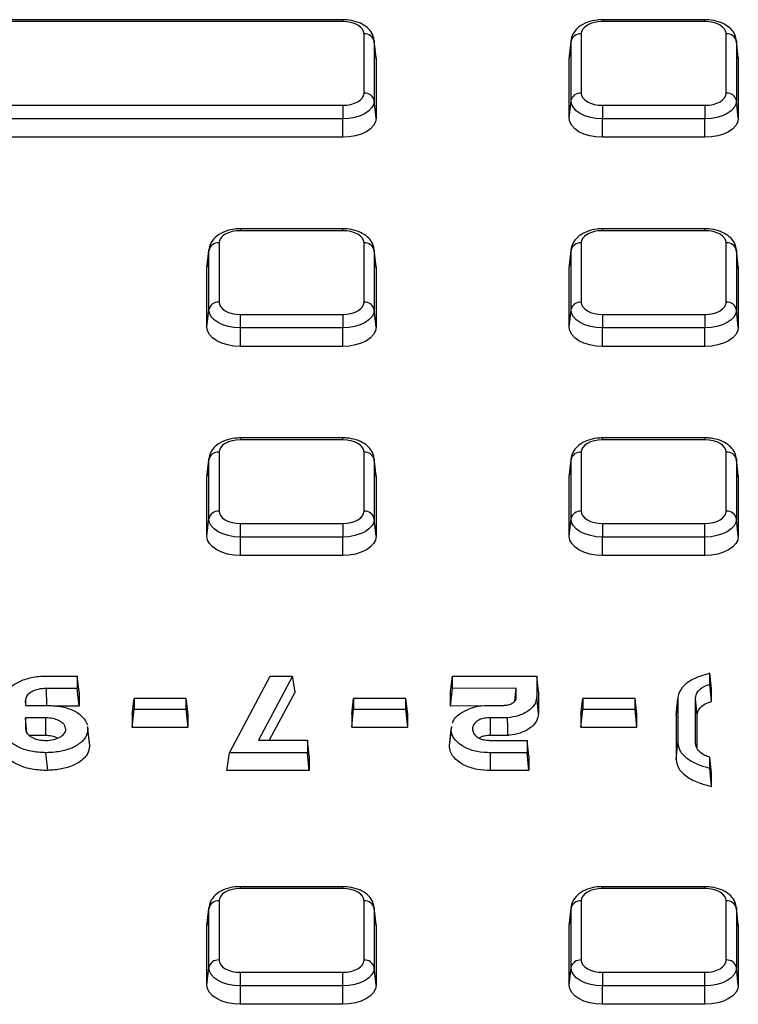
# Model space of a CAD drawing. Units: millimetres. Extents: x 8 to 439, y 1 to 291.
# Drawn here: x 258 to 272, y 205 to 224 of the extents above; entities that cross this region are included whole.
import ezdxf

# ---------------------------------------------------------------- set-up
doc = ezdxf.new("R2010")
doc.units = ezdxf.units.MM

msp = doc.modelspace()

# ---------------------------------------------------------------- linework, layer by layer
at = {"color": 7, "linetype": 'Continuous', "lineweight": 25}
for p, q in [((264.255, 224.119), (249.848, 224.119)), ((264.255, 224.083), (249.848, 224.083)), ((271.339, 224.119), (269.335, 224.119)), ((271.339, 224.083), (269.335, 224.083)), ((264.671, 222.685), (264.671, 223.842)), ((268.918, 223.842), (268.918, 222.685)), ((271.755, 222.685), (271.755, 223.842)), ((264.906, 223.376), (264.869, 223.715)), ((264.869, 223.715), (264.871, 223.693)), ((264.871, 223.693), (264.871, 222.536)), ((264.907, 223.352), (264.871, 223.693)), ((268.682, 223.352), (268.719, 223.693)), ((268.72, 223.715), (268.683, 223.376)), ((268.719, 223.693), (268.72, 223.715)), ((268.719, 222.536), (268.719, 223.693)), ((271.99, 223.376), (271.953, 223.715)), ((271.953, 223.715), (271.955, 223.693)), ((271.955, 223.693), (271.955, 222.536)), ((271.991, 223.352), (271.955, 223.693)), ((264.906, 223.376), (264.907, 223.352)), ((264.907, 223.352), (264.907, 222.195)), ((268.682, 223.352), (268.683, 223.376)), ((268.682, 222.195), (268.682, 223.352)), ((271.99, 223.376), (271.991, 223.352)), ((271.991, 223.352), (271.991, 222.195)), ((249.385, 222.445), (264.255, 222.445)), ((264.255, 222.445), (264.255, 222.181)), ((264.907, 222.195), (264.871, 222.536)), ((268.682, 222.195), (268.719, 222.536)), ((269.335, 222.445), (271.339, 222.445)), ((269.335, 222.445), (269.335, 222.181)), ((271.339, 222.445), (271.339, 222.181)), ((271.991, 222.195), (271.955, 222.536)), ((264.255, 222.181), (249.385, 222.181)), ((264.255, 221.819), (264.255, 222.181)), ((271.339, 222.181), (269.335, 222.181)), ((269.335, 221.819), (269.335, 222.181)), ((271.339, 221.819), (271.339, 222.181)), ((264.255, 221.819), (249.525, 221.819)), ((271.339, 221.819), (269.335, 221.819)), ((264.255, 220.03), (262.251, 220.03)), ((264.255, 219.993), (262.251, 219.993)), ((271.339, 220.03), (269.335, 220.03)), ((271.339, 219.993), (269.335, 219.993)), ((261.834, 219.753), (261.834, 218.596)), ((264.671, 218.596), (264.671, 219.753)), ((268.918, 219.753), (268.918, 218.596)), ((271.755, 218.596), (271.755, 219.753)), ((261.598, 219.263), (261.635, 219.604)), ((261.636, 219.626), (261.599, 219.286)), ((261.635, 219.604), (261.636, 219.626)), ((261.635, 218.447), (261.635, 219.604)), ((264.906, 219.286), (264.869, 219.626)), ((264.869, 219.626), (264.871, 219.604)), ((264.871, 219.604), (264.871, 218.447)), ((264.907, 219.263), (264.871, 219.604)), ((268.682, 219.263), (268.719, 219.604)), ((268.72, 219.626), (268.683, 219.286)), ((268.719, 219.604), (268.72, 219.626)), ((268.719, 218.447), (268.719, 219.604)), ((271.99, 219.286), (271.953, 219.626)), ((271.953, 219.626), (271.955, 219.604)), ((271.955, 219.604), (271.955, 218.447)), ((271.991, 219.263), (271.955, 219.604)), ((261.598, 219.263), (261.599, 219.286)), ((261.598, 218.106), (261.598, 219.263)), ((264.906, 219.286), (264.907, 219.263)), ((264.907, 219.263), (264.907, 218.106)), ((268.682, 219.263), (268.683, 219.286)), ((268.682, 218.106), (268.682, 219.263)), ((271.99, 219.286), (271.991, 219.263)), ((271.991, 219.263), (271.991, 218.106)), ((261.598, 218.106), (261.635, 218.447)), ((264.907, 218.106), (264.871, 218.447)), ((268.682, 218.106), (268.719, 218.447)), ((271.991, 218.106), (271.955, 218.447)), ((262.251, 218.355), (264.255, 218.355)), ((262.251, 218.091), (262.251, 218.355)), ((264.255, 218.355), (264.255, 218.091)), ((269.335, 218.355), (271.339, 218.355)), ((269.335, 218.355), (269.335, 218.091)), ((271.339, 218.355), (271.339, 218.091)), ((264.255, 218.091), (262.251, 218.091)), ((262.251, 217.729), (262.251, 218.091)), ((264.255, 217.729), (264.255, 218.091)), ((271.339, 218.091), (269.335, 218.091)), ((269.335, 217.729), (269.335, 218.091)), ((271.339, 217.729), (271.339, 218.091)), ((264.255, 217.729), (262.251, 217.729)), ((271.339, 217.729), (269.335, 217.729)), ((264.255, 215.94), (262.251, 215.94)), ((264.255, 215.904), (262.251, 215.904)), ((271.339, 215.94), (269.335, 215.94)), ((271.339, 215.904), (269.335, 215.904)), ((261.598, 215.173), (261.635, 215.514)), ((261.636, 215.536), (261.599, 215.197)), ((261.635, 215.514), (261.636, 215.536)), ((261.635, 214.357), (261.635, 215.514)), ((261.834, 215.663), (261.834, 214.506)), ((264.671, 214.506), (264.671, 215.663)), ((264.906, 215.197), (264.869, 215.536)), ((264.869, 215.536), (264.871, 215.514)), ((264.871, 215.514), (264.871, 214.357)), ((264.907, 215.173), (264.871, 215.514)), ((268.682, 215.173), (268.719, 215.514)), ((268.72, 215.536), (268.683, 215.197)), ((268.719, 215.514), (268.72, 215.536)), ((268.719, 214.357), (268.719, 215.514)), ((268.918, 215.663), (268.918, 214.506)), ((271.755, 214.506), (271.755, 215.663)), ((271.99, 215.197), (271.953, 215.536)), ((271.953, 215.536), (271.955, 215.514)), ((271.955, 215.514), (271.955, 214.357)), ((271.991, 215.173), (271.955, 215.514)), ((261.598, 215.173), (261.599, 215.197)), ((261.598, 214.016), (261.598, 215.173)), ((264.906, 215.197), (264.907, 215.173)), ((264.907, 215.173), (264.907, 214.016)), ((268.682, 215.173), (268.683, 215.197)), ((268.682, 214.016), (268.682, 215.173)), ((271.99, 215.197), (271.991, 215.173)), ((271.991, 215.173), (271.991, 214.016)), ((261.598, 214.016), (261.635, 214.357)), ((264.907, 214.016), (264.871, 214.357)), ((268.682, 214.016), (268.719, 214.357)), ((271.991, 214.016), (271.955, 214.357)), ((262.251, 214.266), (264.255, 214.266)), ((262.251, 214.002), (262.251, 214.266)), ((264.255, 214.266), (264.255, 214.002)), ((269.335, 214.266), (271.339, 214.266)), ((269.335, 214.266), (269.335, 214.002)), ((271.339, 214.002), (271.339, 214.266)), ((264.255, 214.002), (262.251, 214.002)), ((262.251, 213.64), (262.251, 214.002)), ((264.255, 213.64), (264.255, 214.002)), ((271.339, 214.002), (269.335, 214.002)), ((269.335, 213.64), (269.335, 214.002)), ((271.339, 213.64), (271.339, 214.002)), ((264.255, 213.64), (262.251, 213.64)), ((271.339, 213.64), (269.335, 213.64)), ((258.462, 211.283), (259.061, 211.283)), ((259.061, 211.283), (259.061, 211.041)), ((259.096, 210.977), (259.061, 211.283)), ((262.036, 209.782), (262.834, 211.283)), ((263.273, 211.283), (262.606, 210.026)), ((262.834, 211.283), (263.273, 211.283)), ((263.321, 210.977), (263.273, 211.283)), ((266.364, 210.977), (266.399, 211.283)), ((266.399, 211.042), (266.399, 211.283)), ((266.399, 211.283), (268.051, 211.283)), ((268.051, 211.283), (268.051, 210.876)), ((268.086, 210.977), (268.051, 211.283)), ((271.434, 211.123), (271.434, 211.337)), ((271.469, 211.041), (271.434, 211.337)), ((271.469, 210.784), (271.434, 211.123)), ((259.061, 211.041), (258.462, 211.041)), ((258.463, 210.709), (258.462, 211.041)), ((259.096, 210.694), (259.061, 211.041)), ((259.096, 210.977), (259.096, 210.694)), ((263.321, 210.977), (262.816, 210.026)), ((266.364, 210.695), (266.399, 211.042)), ((266.364, 210.695), (266.364, 210.977)), ((267.645, 211.046), (266.399, 211.042)), ((267.62, 210.789), (267.645, 211.046)), ((267.643, 210.84), (267.647, 210.882)), ((267.647, 210.882), (267.645, 211.046)), ((268.086, 210.549), (268.051, 210.876)), ((268.086, 210.977), (268.086, 210.549)), ((271.469, 210.784), (271.469, 211.041)), ((258.047, 210.806), (258.047, 210.709)), ((258.057, 210.709), (258.047, 210.806)), ((258.047, 210.709), (258.484, 210.709)), ((259.096, 210.694), (258.632, 210.694)), ((260.137, 210.538), (260.172, 210.844)), ((260.172, 210.844), (260.172, 210.633)), ((261.194, 210.844), (260.172, 210.844)), ((261.194, 210.633), (261.194, 210.844)), ((261.229, 210.538), (261.194, 210.844)), ((264.432, 210.538), (264.467, 210.844)), ((264.467, 210.844), (264.467, 210.633)), ((265.489, 210.844), (264.467, 210.844)), ((265.489, 210.633), (265.489, 210.844)), ((265.524, 210.538), (265.489, 210.844)), ((266.976, 210.697), (266.364, 210.695)), ((267.145, 210.709), (267.395, 210.709)), ((268.914, 210.538), (268.949, 210.844)), ((268.949, 210.844), (268.949, 210.633)), ((269.972, 210.844), (268.949, 210.844)), ((269.972, 210.633), (269.972, 210.844)), ((270.007, 210.538), (269.972, 210.844)), ((270.775, 210.515), (270.81, 210.841)), ((270.81, 210.841), (270.81, 209.979)), ((271.152, 209.979), (271.152, 210.843)), ((271.187, 210.516), (271.152, 210.843)), ((260.137, 210.286), (260.172, 210.633)), ((260.137, 210.538), (260.137, 210.286)), ((260.172, 210.633), (261.194, 210.633)), ((261.229, 210.286), (261.194, 210.633)), ((261.229, 210.286), (261.229, 210.538)), ((264.432, 210.286), (264.467, 210.633)), ((264.432, 210.538), (264.432, 210.286)), ((264.467, 210.633), (265.489, 210.633)), ((265.524, 210.286), (265.489, 210.633)), ((265.524, 210.286), (265.524, 210.538)), ((268.914, 210.286), (268.949, 210.633)), ((268.914, 210.538), (268.914, 210.286)), ((268.949, 210.633), (269.972, 210.633)), ((270.007, 210.286), (269.972, 210.633)), ((270.007, 210.286), (270.007, 210.538)), ((270.775, 210.515), (270.775, 209.652)), ((271.187, 209.873), (271.187, 210.516)), ((258.047, 210.465), (258.047, 210.25)), ((258.446, 210.465), (258.047, 210.465)), ((258.077, 210.168), (258.047, 210.465)), ((258.446, 210.118), (258.446, 210.465)), ((259.263, 210.29), (259.269, 210.247)), ((260.137, 210.286), (261.229, 210.286)), ((264.432, 210.286), (265.524, 210.286)), ((266.375, 210.246), (266.386, 210.29)), ((267.478, 210.467), (267.145, 210.467)), ((268.914, 210.286), (270.007, 210.286)), ((258.446, 210.118), (258.129, 210.118)), ((259.304, 209.921), (259.269, 210.247)), ((266.34, 209.92), (266.375, 210.246)), ((267.481, 210.12), (267.146, 210.12)), ((262.606, 210.026), (263.565, 210.026)), ((263.565, 210.026), (263.565, 209.782)), ((263.6, 209.719), (263.565, 210.026)), ((267.145, 210.025), (267.858, 210.025)), ((267.858, 210.025), (267.858, 209.782)), ((267.893, 209.718), (267.858, 210.025)), ((270.775, 209.652), (270.81, 209.979)), ((258.483, 209.437), (258.448, 209.783)), ((258.448, 209.783), (258.448, 209.782)), ((258.483, 209.435), (258.448, 209.782)), ((261.989, 209.436), (262.036, 209.782)), ((263.565, 209.782), (262.036, 209.782)), ((263.6, 209.436), (263.565, 209.782)), ((263.6, 209.719), (263.6, 209.436)), ((267.145, 209.436), (267.145, 209.782)), ((267.858, 209.782), (267.145, 209.782)), ((267.893, 209.436), (267.858, 209.782)), ((267.893, 209.718), (267.893, 209.436)), ((271.434, 209.481), (271.434, 209.696)), ((271.469, 209.382), (271.434, 209.696)), ((258.483, 209.437), (258.483, 209.435)), ((263.6, 209.436), (261.989, 209.436)), ((267.893, 209.436), (267.145, 209.436)), ((271.469, 209.123), (271.434, 209.481)), ((271.469, 209.123), (271.469, 209.382)), ((264.255, 207.163), (262.251, 207.163)), ((264.255, 207.127), (262.251, 207.127)), ((271.339, 207.163), (269.335, 207.163)), ((271.339, 207.127), (269.335, 207.127)), ((261.834, 206.886), (261.834, 205.729)), ((264.671, 205.729), (264.671, 206.886)), ((268.918, 206.886), (268.918, 205.729)), ((271.755, 205.729), (271.755, 206.886)), ((261.598, 206.396), (261.635, 206.737)), ((261.636, 206.759), (261.599, 206.419)), ((261.635, 206.737), (261.636, 206.759)), ((261.635, 205.58), (261.635, 206.737)), ((264.906, 206.419), (264.869, 206.759)), ((264.869, 206.759), (264.871, 206.737)), ((264.871, 206.737), (264.871, 205.58)), ((264.907, 206.396), (264.871, 206.737)), ((268.682, 206.396), (268.719, 206.737)), ((268.72, 206.759), (268.683, 206.419)), ((268.719, 206.737), (268.72, 206.759)), ((268.719, 205.58), (268.719, 206.737)), ((271.99, 206.419), (271.953, 206.759)), ((271.953, 206.759), (271.955, 206.737)), ((271.955, 206.737), (271.955, 205.58)), ((271.991, 206.396), (271.955, 206.737)), ((261.598, 206.396), (261.599, 206.419)), ((261.598, 205.239), (261.598, 206.396)), ((264.906, 206.419), (264.907, 206.396)), ((264.907, 206.396), (264.907, 205.239)), ((268.682, 206.396), (268.683, 206.419)), ((268.682, 205.239), (268.682, 206.396)), ((271.99, 206.419), (271.991, 206.396)), ((271.991, 206.396), (271.991, 205.239)), ((261.598, 205.239), (261.635, 205.58)), ((262.251, 205.225), (262.251, 205.489)), ((262.251, 205.489), (264.255, 205.489)), ((264.255, 205.225), (264.255, 205.489)), ((264.907, 205.239), (264.871, 205.58)), ((268.682, 205.239), (268.719, 205.58)), ((269.335, 205.489), (271.339, 205.489)), ((269.335, 205.489), (269.335, 205.225)), ((271.339, 205.225), (271.339, 205.489)), ((271.991, 205.239), (271.955, 205.58)), ((264.255, 205.225), (262.251, 205.225)), ((262.251, 204.863), (262.251, 205.225)), ((264.255, 204.863), (264.255, 205.225)), ((271.339, 205.225), (269.335, 205.225)), ((269.335, 204.863), (269.335, 205.225)), ((271.339, 204.863), (271.339, 205.225)), ((264.255, 204.863), (262.251, 204.863)), ((271.339, 204.863), (269.335, 204.863))]:
    msp.add_line(p, q, dxfattribs=at)
at = {"color": 8, "linetype": 'Continuous', "lineweight": 25}
for p, q in [((264.255, 224.119), (264.255, 224.083)), ((269.335, 224.119), (269.335, 224.083)), ((271.339, 224.119), (271.339, 224.083)), ((262.251, 220.03), (262.251, 219.993)), ((264.255, 219.993), (264.255, 220.03)), ((269.335, 220.03), (269.335, 219.993)), ((271.339, 220.03), (271.339, 219.993)), ((262.251, 215.94), (262.251, 215.904)), ((264.255, 215.904), (264.255, 215.94)), ((269.335, 215.904), (269.335, 215.94)), ((271.339, 215.94), (271.339, 215.904)), ((262.251, 207.127), (262.251, 207.163)), ((264.255, 207.127), (264.255, 207.163)), ((269.335, 207.127), (269.335, 207.163)), ((271.339, 207.163), (271.339, 207.127))]:
    msp.add_line(p, q, dxfattribs=at)
at = {"color": 7, "linetype": 'Continuous', "lineweight": 25, "flags": 128}
for points in [[(264.671, 223.842), (264.663, 223.889), (264.64, 223.934), (264.601, 223.976), (264.549, 224.012), (264.486, 224.042), (264.414, 224.064), (264.336, 224.078), (264.255, 224.083)], [(269.335, 224.083), (269.253, 224.078), (269.175, 224.064), (269.103, 224.042), (269.04, 224.012), (268.988, 223.976), (268.95, 223.934), (268.926, 223.889), (268.918, 223.842)], [(271.755, 223.842), (271.747, 223.889), (271.724, 223.934), (271.685, 223.976), (271.633, 224.012), (271.57, 224.042), (271.498, 224.064), (271.42, 224.078), (271.339, 224.083)], [(264.255, 222.445), (264.336, 222.449), (264.414, 222.463), (264.486, 222.485), (264.549, 222.515), (264.601, 222.552), (264.64, 222.593), (264.663, 222.638), (264.671, 222.685)], [(268.918, 222.685), (268.926, 222.638), (268.95, 222.593), (268.988, 222.552), (269.04, 222.515), (269.103, 222.485), (269.175, 222.463), (269.253, 222.449), (269.335, 222.445)], [(271.339, 222.445), (271.42, 222.449), (271.498, 222.463), (271.57, 222.485), (271.633, 222.515), (271.685, 222.552), (271.724, 222.593), (271.747, 222.638), (271.755, 222.685)], [(264.871, 222.536), (264.859, 222.467), (264.824, 222.4), (264.767, 222.339), (264.69, 222.285), (264.597, 222.241), (264.49, 222.208), (264.375, 222.187), (264.255, 222.181)], [(269.335, 222.181), (269.214, 222.187), (269.099, 222.208), (268.992, 222.241), (268.899, 222.285), (268.822, 222.339), (268.766, 222.4), (268.731, 222.467), (268.719, 222.536)], [(271.955, 222.536), (271.943, 222.467), (271.908, 222.4), (271.851, 222.339), (271.774, 222.285), (271.681, 222.241), (271.574, 222.208), (271.459, 222.187), (271.339, 222.181)], [(264.907, 222.195), (264.895, 222.122), (264.857, 222.051), (264.797, 221.986), (264.716, 221.929), (264.617, 221.882), (264.504, 221.847), (264.382, 221.826), (264.255, 221.819)], [(269.335, 221.819), (269.207, 221.826), (269.085, 221.847), (268.972, 221.882), (268.873, 221.929), (268.792, 221.986), (268.732, 222.051), (268.695, 222.122), (268.682, 222.195)], [(271.991, 222.195), (271.979, 222.122), (271.941, 222.051), (271.881, 221.986), (271.8, 221.929), (271.701, 221.882), (271.588, 221.847), (271.466, 221.826), (271.339, 221.819)], [(262.251, 219.993), (262.169, 219.989), (262.091, 219.975), (262.019, 219.953), (261.956, 219.923), (261.904, 219.886), (261.866, 219.845), (261.842, 219.8), (261.834, 219.753)], [(264.671, 219.753), (264.663, 219.8), (264.64, 219.845), (264.601, 219.886), (264.549, 219.923), (264.486, 219.953), (264.414, 219.975), (264.336, 219.989), (264.255, 219.993)], [(269.335, 219.993), (269.253, 219.989), (269.175, 219.975), (269.103, 219.953), (269.04, 219.923), (268.988, 219.886), (268.95, 219.845), (268.926, 219.8), (268.918, 219.753)], [(271.755, 219.753), (271.747, 219.8), (271.724, 219.845), (271.685, 219.886), (271.633, 219.923), (271.57, 219.953), (271.498, 219.975), (271.42, 219.989), (271.339, 219.993)], [(261.834, 218.596), (261.842, 218.549), (261.866, 218.504), (261.904, 218.462), (261.956, 218.426), (262.019, 218.396), (262.091, 218.374), (262.169, 218.36), (262.251, 218.355)], [(264.255, 218.355), (264.336, 218.36), (264.414, 218.374), (264.486, 218.396), (264.549, 218.426), (264.601, 218.462), (264.64, 218.504), (264.663, 218.549), (264.671, 218.596)], [(268.918, 218.596), (268.926, 218.549), (268.95, 218.504), (268.988, 218.462), (269.04, 218.426), (269.103, 218.396), (269.175, 218.374), (269.253, 218.36), (269.335, 218.355)], [(271.339, 218.355), (271.42, 218.36), (271.498, 218.374), (271.57, 218.396), (271.633, 218.426), (271.685, 218.462), (271.724, 218.504), (271.747, 218.549), (271.755, 218.596)], [(262.251, 218.091), (262.13, 218.098), (262.015, 218.118), (261.908, 218.151), (261.815, 218.195), (261.738, 218.249), (261.682, 218.311), (261.647, 218.377), (261.635, 218.447)], [(264.871, 218.447), (264.859, 218.377), (264.824, 218.311), (264.767, 218.249), (264.69, 218.195), (264.597, 218.151), (264.49, 218.118), (264.375, 218.098), (264.255, 218.091)], [(269.335, 218.091), (269.214, 218.098), (269.099, 218.118), (268.992, 218.151), (268.899, 218.195), (268.822, 218.249), (268.766, 218.311), (268.731, 218.377), (268.719, 218.447)], [(271.955, 218.447), (271.943, 218.377), (271.908, 218.311), (271.851, 218.249), (271.774, 218.195), (271.681, 218.151), (271.574, 218.118), (271.459, 218.098), (271.339, 218.091)], [(262.251, 217.729), (262.123, 217.736), (262.001, 217.758), (261.888, 217.793), (261.789, 217.84), (261.708, 217.897), (261.648, 217.962), (261.611, 218.032), (261.598, 218.106)], [(264.907, 218.106), (264.895, 218.032), (264.857, 217.962), (264.797, 217.897), (264.716, 217.84), (264.617, 217.793), (264.504, 217.758), (264.382, 217.736), (264.255, 217.729)], [(269.335, 217.729), (269.207, 217.736), (269.085, 217.758), (268.972, 217.793), (268.873, 217.84), (268.792, 217.897), (268.732, 217.962), (268.695, 218.032), (268.682, 218.106)], [(271.991, 218.106), (271.979, 218.032), (271.941, 217.962), (271.881, 217.897), (271.8, 217.84), (271.701, 217.793), (271.588, 217.758), (271.466, 217.736), (271.339, 217.729)], [(262.251, 215.904), (262.169, 215.899), (262.091, 215.885), (262.019, 215.863), (261.956, 215.833), (261.904, 215.797), (261.866, 215.755), (261.842, 215.71), (261.834, 215.663)], [(264.671, 215.663), (264.663, 215.71), (264.64, 215.755), (264.601, 215.797), (264.549, 215.833), (264.486, 215.863), (264.414, 215.885), (264.336, 215.899), (264.255, 215.904)], [(269.335, 215.904), (269.253, 215.899), (269.175, 215.885), (269.103, 215.863), (269.04, 215.833), (268.988, 215.797), (268.95, 215.755), (268.926, 215.71), (268.918, 215.663)], [(271.755, 215.663), (271.747, 215.71), (271.724, 215.755), (271.685, 215.797), (271.633, 215.833), (271.57, 215.863), (271.498, 215.885), (271.42, 215.899), (271.339, 215.904)], [(262.251, 214.002), (262.13, 214.008), (262.015, 214.029), (261.908, 214.062), (261.815, 214.106), (261.738, 214.16), (261.682, 214.221), (261.647, 214.288), (261.635, 214.357)], [(261.834, 214.506), (261.842, 214.459), (261.866, 214.414), (261.904, 214.373), (261.956, 214.336), (262.019, 214.306), (262.091, 214.284), (262.169, 214.27), (262.251, 214.266)], [(264.255, 214.266), (264.336, 214.27), (264.414, 214.284), (264.486, 214.306), (264.549, 214.336), (264.601, 214.373), (264.64, 214.414), (264.663, 214.459), (264.671, 214.506)], [(264.871, 214.357), (264.859, 214.288), (264.824, 214.221), (264.767, 214.16), (264.69, 214.106), (264.597, 214.062), (264.49, 214.029), (264.375, 214.008), (264.255, 214.002)], [(269.335, 214.002), (269.214, 214.008), (269.099, 214.029), (268.992, 214.062), (268.899, 214.106), (268.822, 214.16), (268.766, 214.221), (268.731, 214.288), (268.719, 214.357)], [(268.918, 214.506), (268.926, 214.459), (268.95, 214.414), (268.988, 214.373), (269.04, 214.336), (269.103, 214.306), (269.175, 214.284), (269.253, 214.27), (269.335, 214.266)], [(271.339, 214.266), (271.42, 214.27), (271.498, 214.284), (271.57, 214.306), (271.633, 214.336), (271.685, 214.373), (271.724, 214.414), (271.747, 214.459), (271.755, 214.506)], [(271.955, 214.357), (271.943, 214.288), (271.908, 214.221), (271.851, 214.16), (271.774, 214.106), (271.681, 214.062), (271.574, 214.029), (271.459, 214.008), (271.339, 214.002)], [(262.251, 213.64), (262.123, 213.647), (262.001, 213.668), (261.888, 213.703), (261.789, 213.75), (261.708, 213.807), (261.648, 213.872), (261.611, 213.943), (261.598, 214.016)], [(264.907, 214.016), (264.895, 213.943), (264.857, 213.872), (264.797, 213.807), (264.716, 213.75), (264.617, 213.703), (264.504, 213.668), (264.382, 213.647), (264.255, 213.64)], [(269.335, 213.64), (269.207, 213.647), (269.085, 213.668), (268.972, 213.703), (268.873, 213.75), (268.792, 213.807), (268.732, 213.872), (268.695, 213.943), (268.682, 214.016)], [(271.991, 214.016), (271.979, 213.943), (271.941, 213.872), (271.881, 213.807), (271.8, 213.75), (271.701, 213.703), (271.588, 213.668), (271.466, 213.647), (271.339, 213.64)], [(267.146, 210.12), (267.146, 210.276), (267.145, 210.467)], [(267.481, 210.12), (267.48, 210.276), (267.478, 210.467)], [(262.251, 207.127), (262.169, 207.122), (262.091, 207.108), (262.019, 207.086), (261.956, 207.056), (261.904, 207.02), (261.866, 206.978), (261.842, 206.933), (261.834, 206.886)], [(264.671, 206.886), (264.663, 206.933), (264.64, 206.978), (264.601, 207.02), (264.549, 207.056), (264.486, 207.086), (264.414, 207.108), (264.336, 207.122), (264.255, 207.127)], [(269.335, 207.127), (269.253, 207.122), (269.175, 207.108), (269.103, 207.086), (269.04, 207.056), (268.988, 207.02), (268.95, 206.978), (268.926, 206.933), (268.918, 206.886)], [(271.755, 206.886), (271.747, 206.933), (271.724, 206.978), (271.685, 207.02), (271.633, 207.056), (271.57, 207.086), (271.498, 207.108), (271.42, 207.122), (271.339, 207.127)], [(261.834, 205.729), (261.842, 205.682), (261.866, 205.637), (261.904, 205.596), (261.956, 205.559), (262.019, 205.529), (262.091, 205.507), (262.169, 205.493), (262.251, 205.489)], [(264.255, 205.489), (264.336, 205.493), (264.414, 205.507), (264.486, 205.529), (264.549, 205.559), (264.601, 205.596), (264.64, 205.637), (264.663, 205.682), (264.671, 205.729)], [(268.918, 205.729), (268.926, 205.682), (268.95, 205.637), (268.988, 205.596), (269.04, 205.559), (269.103, 205.529), (269.175, 205.507), (269.253, 205.493), (269.335, 205.489)], [(271.339, 205.489), (271.42, 205.493), (271.498, 205.507), (271.57, 205.529), (271.633, 205.559), (271.685, 205.596), (271.724, 205.637), (271.747, 205.682), (271.755, 205.729)], [(262.251, 205.225), (262.13, 205.231), (262.015, 205.252), (261.908, 205.284), (261.815, 205.329), (261.738, 205.383), (261.682, 205.444), (261.647, 205.511), (261.635, 205.58)], [(264.871, 205.58), (264.859, 205.511), (264.824, 205.444), (264.767, 205.383), (264.69, 205.329), (264.597, 205.284), (264.49, 205.252), (264.375, 205.231), (264.255, 205.225)], [(269.335, 205.225), (269.214, 205.231), (269.099, 205.252), (268.992, 205.284), (268.899, 205.329), (268.822, 205.383), (268.766, 205.444), (268.731, 205.511), (268.719, 205.58)], [(271.955, 205.58), (271.943, 205.511), (271.908, 205.444), (271.851, 205.383), (271.774, 205.329), (271.681, 205.284), (271.574, 205.252), (271.459, 205.231), (271.339, 205.225)], [(262.251, 204.863), (262.123, 204.87), (262.001, 204.891), (261.888, 204.926), (261.789, 204.973), (261.708, 205.03), (261.648, 205.095), (261.611, 205.166), (261.598, 205.239)], [(264.907, 205.239), (264.895, 205.166), (264.857, 205.095), (264.797, 205.03), (264.716, 204.973), (264.617, 204.926), (264.504, 204.891), (264.382, 204.87), (264.255, 204.863)], [(269.335, 204.863), (269.207, 204.87), (269.085, 204.891), (268.972, 204.926), (268.873, 204.973), (268.792, 205.03), (268.732, 205.095), (268.695, 205.166), (268.682, 205.239)], [(271.991, 205.239), (271.979, 205.166), (271.941, 205.095), (271.881, 205.03), (271.8, 204.973), (271.701, 204.926), (271.588, 204.891), (271.466, 204.87), (271.339, 204.863)]]:
    msp.add_lwpolyline(points, dxfattribs=at)
at = {"color": 7, "linetype": 'Continuous', "lineweight": 25}
for centre, start, end in [((264.686, 223.654), 11.9118, 94.479), ((268.903, 223.654), 85.521, 168.0882), ((271.77, 223.654), 11.9118, 94.479), ((264.686, 222.497), 11.9118, 94.479), ((268.903, 222.497), 85.521, 168.0882), ((271.77, 222.497), 11.9118, 94.479), ((261.819, 219.565), 85.521, 168.0882), ((264.686, 219.565), 11.9118, 94.479), ((268.903, 219.565), 85.521, 168.0882), ((271.77, 219.565), 11.9118, 94.479), ((261.819, 218.408), 85.521, 168.0882), ((264.686, 218.408), 11.9118, 94.479), ((268.903, 218.408), 85.521, 168.0882), ((271.77, 218.408), 11.9118, 94.479), ((261.819, 215.475), 85.521, 168.0882), ((264.686, 215.475), 11.9118, 94.479), ((268.903, 215.475), 85.521, 168.0882), ((271.77, 215.475), 11.9118, 94.479), ((261.819, 214.318), 85.521, 168.0882), ((264.686, 214.318), 11.9118, 94.479), ((268.903, 214.318), 85.521, 168.0882), ((271.77, 214.318), 11.9118, 94.479), ((261.819, 206.698), 85.521, 168.0882), ((264.686, 206.698), 11.9118, 94.479), ((268.903, 206.698), 85.521, 168.0882), ((271.77, 206.698), 11.9118, 94.479), ((261.819, 205.541), 85.521, 168.0882), ((264.686, 205.541), 11.9118, 94.479), ((268.903, 205.541), 85.521, 168.0882), ((271.77, 205.541), 11.9118, 94.479)]:
    msp.add_arc(centre, 0.189, start, end, dxfattribs=at)
for points, knots in [([(264.871, 223.679), (264.867, 223.718), (264.859, 223.803), (264.787, 223.919), (264.673, 224.017), (264.519, 224.087), (264.371, 224.117), (264.28, 224.119), (264.255, 224.119)], [0, 0, 0, 0, 0.146868, 0.323073, 0.503638, 0.703145, 0.916723, 1, 1, 1, 1]), ([(269.335, 224.119), (269.299, 224.118), (269.197, 224.115), (269.032, 224.075), (268.874, 223.99), (268.767, 223.873), (268.722, 223.763), (268.719, 223.698), (268.718, 223.679)], [0, 0, 0, 0, 0.116671, 0.3351, 0.563327, 0.752355, 0.92922, 1, 1, 1, 1]), ([(271.955, 223.679), (271.951, 223.718), (271.943, 223.803), (271.871, 223.919), (271.757, 224.017), (271.603, 224.087), (271.455, 224.117), (271.364, 224.119), (271.339, 224.119)], [0, 0, 0, 0, 0.146868, 0.323073, 0.503638, 0.703145, 0.916723, 1, 1, 1, 1]), ([(262.251, 220.03), (262.215, 220.029), (262.113, 220.025), (261.948, 219.985), (261.79, 219.9), (261.683, 219.783), (261.638, 219.673), (261.635, 219.608), (261.634, 219.589)], [0, 0, 0, 0, 0.116671, 0.3351, 0.563327, 0.752355, 0.92922, 1, 1, 1, 1]), ([(264.871, 219.589), (264.867, 219.628), (264.859, 219.714), (264.787, 219.83), (264.673, 219.927), (264.519, 219.997), (264.371, 220.027), (264.28, 220.029), (264.255, 220.03)], [0, 0, 0, 0, 0.146868, 0.323073, 0.503638, 0.703145, 0.916723, 1, 1, 1, 1]), ([(269.335, 220.03), (269.299, 220.029), (269.197, 220.025), (269.032, 219.985), (268.874, 219.9), (268.767, 219.783), (268.722, 219.673), (268.719, 219.608), (268.718, 219.589)], [0, 0, 0, 0, 0.116671, 0.3351, 0.563327, 0.752355, 0.92922, 1, 1, 1, 1]), ([(271.955, 219.589), (271.951, 219.628), (271.943, 219.714), (271.871, 219.83), (271.757, 219.927), (271.603, 219.997), (271.455, 220.027), (271.364, 220.029), (271.339, 220.03)], [0, 0, 0, 0, 0.146868, 0.323073, 0.503638, 0.703145, 0.916723, 1, 1, 1, 1]), ([(262.251, 215.94), (262.215, 215.939), (262.113, 215.936), (261.948, 215.896), (261.79, 215.811), (261.683, 215.694), (261.638, 215.584), (261.635, 215.519), (261.634, 215.5)], [0, 0, 0, 0, 0.116671, 0.3351, 0.563327, 0.752355, 0.92922, 1, 1, 1, 1]), ([(264.871, 215.5), (264.867, 215.539), (264.859, 215.624), (264.787, 215.74), (264.673, 215.838), (264.519, 215.908), (264.371, 215.938), (264.28, 215.94), (264.255, 215.94)], [0, 0, 0, 0, 0.146868, 0.323073, 0.503638, 0.703145, 0.916723, 1, 1, 1, 1]), ([(269.335, 215.94), (269.299, 215.939), (269.197, 215.936), (269.032, 215.896), (268.874, 215.811), (268.767, 215.694), (268.722, 215.584), (268.719, 215.519), (268.718, 215.5)], [0, 0, 0, 0, 0.116671, 0.3351, 0.563327, 0.752355, 0.92922, 1, 1, 1, 1]), ([(271.955, 215.5), (271.951, 215.539), (271.943, 215.624), (271.871, 215.74), (271.757, 215.838), (271.603, 215.908), (271.455, 215.938), (271.364, 215.94), (271.339, 215.94)], [0, 0, 0, 0, 0.146868, 0.323073, 0.503638, 0.703145, 0.916723, 1, 1, 1, 1]), ([(257.654, 210.913), (257.658, 210.932), (257.675, 211.007), (257.81, 211.118), (258.029, 211.226), (258.262, 211.278), (258.41, 211.282), (258.462, 211.283)], [0, 0, 0, 0, 0.08959, 0.351091, 0.6007, 0.861299, 1, 1, 1, 1]), ([(271.434, 211.337), (271.303, 211.297), (271.082, 211.23), (270.878, 211.06), (270.814, 210.93), (270.81, 210.856), (270.81, 210.841)], [0, 0, 0, 0, 0.388825, 0.658447, 0.928698, 1, 1, 1, 1]), ([(271.152, 210.843), (271.162, 210.891), (271.179, 210.978), (271.296, 211.077), (271.396, 211.11), (271.434, 211.123)], [0, 0, 0, 0, 0.415488, 0.77516, 1, 1, 1, 1]), ([(258.462, 211.041), (258.405, 211.038), (258.292, 211.031), (258.16, 210.974), (258.073, 210.904), (258.05, 210.844), (258.047, 210.812), (258.047, 210.806)], [0, 0, 0, 0, 0.264121, 0.517572, 0.738702, 0.948572, 1, 1, 1, 1]), ([(267.395, 210.709), (267.428, 210.711), (267.492, 210.715), (267.57, 210.747), (267.625, 210.788), (267.65, 210.836), (267.648, 210.867), (267.647, 210.882)], [0, 0, 0, 0, 0.221607, 0.433712, 0.627364, 0.827995, 1, 1, 1, 1]), ([(268.051, 210.876), (268.041, 210.825), (268.021, 210.717), (267.881, 210.588), (267.691, 210.498), (267.55, 210.477), (267.478, 210.467)], [0, 0, 0, 0, 0.27092, 0.563707, 0.775983, 1, 1, 1, 1]), ([(270.814, 210.89), (270.81, 210.853), (270.803, 210.791), (270.797, 210.737), (270.795, 210.715)], [0, 0, 0, 0, 0.5869613, 1, 1, 1, 1]), ([(258.484, 210.709), (258.58, 210.704), (258.774, 210.694), (259.015, 210.603), (259.19, 210.479), (259.235, 210.38), (259.258, 210.331)], [0, 0, 0, 0, 0.260732, 0.523815, 0.761904, 1, 1, 1, 1]), ([(266.404, 210.358), (266.407, 210.372), (266.423, 210.447), (266.551, 210.561), (266.769, 210.668), (266.982, 210.708), (267.106, 210.709), (267.145, 210.709)], [0, 0, 0, 0, 0.068283, 0.376849, 0.644439, 0.886142, 1, 1, 1, 1]), ([(270.795, 210.715), (270.794, 210.708), (270.787, 210.637), (270.783, 210.599), (270.779, 210.565)], [0, 0, 0, 0, 0.103957, 1, 1, 1, 1]), ([(271.187, 210.516), (271.195, 210.559), (271.211, 210.641), (271.323, 210.738), (271.426, 210.77), (271.469, 210.784)], [0, 0, 0, 0, 0.3894064, 0.7421641, 1, 1, 1, 1]), ([(268.086, 210.549), (268.077, 210.499), (268.059, 210.398), (267.929, 210.263), (267.741, 210.164), (267.575, 210.13), (267.491, 210.121), (267.481, 210.12)], [0, 0, 0, 0, 0.251296, 0.502147, 0.753814, 0.971239, 1, 1, 1, 1]), ([(270.779, 210.565), (270.779, 210.565), (270.772, 210.549), (270.773, 210.531), (270.775, 210.515)], [0, 0, 0, 0, 0.016832, 1, 1, 1, 1]), ([(258.836, 210.243), (258.83, 210.274), (258.819, 210.333), (258.728, 210.402), (258.617, 210.449), (258.516, 210.463), (258.459, 210.464), (258.446, 210.465)], [0, 0, 0, 0, 0.263129, 0.499922, 0.715917, 0.936183, 1, 1, 1, 1]), ([(259.29, 210.057), (259.289, 210.067), (259.282, 210.133), (259.273, 210.221), (259.265, 210.297)], [0, 0, 0, 0, 0.151371, 1, 1, 1, 1]), ([(266.379, 210.298), (266.375, 210.261), (266.369, 210.206), (266.363, 210.138), (266.356, 210.079), (266.349, 210.023), (266.346, 209.99), (266.344, 209.973)], [0, 0, 0, 0, 0.261407, 0.382736, 0.499586, 0.740776, 1, 1, 1, 1]), ([(267.145, 210.467), (267.104, 210.466), (267.029, 210.463), (266.931, 210.432), (266.858, 210.387), (266.807, 210.327), (266.785, 210.25), (266.802, 210.171), (266.862, 210.099), (266.951, 210.049), (267.053, 210.027), (267.118, 210.025), (267.145, 210.025)], [0, 0, 0, 0, 0.104876, 0.191553, 0.277957, 0.377129, 0.486098, 0.617689, 0.726016, 0.83491, 0.929045, 1, 1, 1, 1]), ([(258.448, 209.782), (258.348, 209.788), (258.148, 209.799), (257.893, 209.892), (257.708, 210.022), (257.628, 210.15), (257.623, 210.229), (257.621, 210.252)], [0, 0, 0, 0, 0.2314195, 0.464622, 0.6823874, 0.9049441, 1, 1, 1, 1]), ([(258.047, 210.25), (258.053, 210.217), (258.065, 210.156), (258.162, 210.085), (258.277, 210.037), (258.379, 210.024), (258.435, 210.023), (258.446, 210.022)], [0, 0, 0, 0, 0.267822, 0.508701, 0.728562, 0.944843, 1, 1, 1, 1]), ([(258.446, 210.022), (258.499, 210.025), (258.601, 210.031), (258.724, 210.083), (258.809, 210.148), (258.833, 210.205), (258.836, 210.237), (258.836, 210.243)], [0, 0, 0, 0, 0.256627, 0.504838, 0.729078, 0.945868, 1, 1, 1, 1]), ([(258.673, 210.068), (258.656, 210.077), (258.607, 210.102), (258.523, 210.116), (258.464, 210.117), (258.446, 210.118)], [0, 0, 0, 0, 0.2795554, 0.7800217, 1, 1, 1, 1]), ([(259.269, 210.247), (259.261, 210.192), (259.244, 210.08), (259.09, 209.938), (258.879, 209.837), (258.653, 209.791), (258.508, 209.786), (258.448, 209.783)], [0, 0, 0, 0, 0.224424, 0.450575, 0.658889, 0.859558, 1, 1, 1, 1]), ([(267.145, 209.782), (267.055, 209.786), (266.873, 209.793), (266.644, 209.877), (266.479, 209.994), (266.386, 210.121), (266.378, 210.209), (266.375, 210.246)], [0, 0, 0, 0, 0.216126, 0.435942, 0.631298, 0.845383, 1, 1, 1, 1]), ([(267.146, 210.12), (267.105, 210.119), (267.034, 210.116), (266.959, 210.092), (266.933, 210.074), (266.927, 210.07)], [0, 0, 0, 0, 0.501411, 0.873807, 1, 1, 1, 1]), ([(258.483, 209.435), (258.38, 209.439), (258.179, 209.446), (257.912, 209.531), (257.711, 209.654), (257.6, 209.794), (257.59, 209.888), (257.586, 209.925)], [0, 0, 0, 0, 0.223313, 0.434961, 0.646369, 0.858319, 1, 1, 1, 1]), ([(259.304, 209.921), (259.295, 209.862), (259.277, 209.743), (259.111, 209.593), (258.883, 209.489), (258.663, 209.446), (258.529, 209.44), (258.483, 209.437)], [0, 0, 0, 0, 0.231884, 0.474024, 0.689192, 0.894439, 1, 1, 1, 1]), ([(259.3, 209.972), (259.298, 209.986), (259.296, 210.007), (259.292, 210.038), (259.291, 210.054), (259.29, 210.057)], [0, 0, 0, 0, 0.636055, 0.937651, 1, 1, 1, 1]), ([(267.145, 209.436), (267.058, 209.439), (266.87, 209.446), (266.63, 209.53), (266.453, 209.653), (266.353, 209.786), (266.344, 209.879), (266.34, 209.92)], [0, 0, 0, 0, 0.200801, 0.430798, 0.625704, 0.838723, 1, 1, 1, 1]), ([(270.81, 209.979), (270.817, 209.927), (270.833, 209.815), (270.981, 209.665), (271.192, 209.549), (271.357, 209.503), (271.434, 209.481)], [0, 0, 0, 0, 0.236974, 0.514904, 0.774132, 1, 1, 1, 1]), ([(271.434, 209.696), (271.4, 209.706), (271.316, 209.733), (271.222, 209.808), (271.162, 209.895), (271.155, 209.954), (271.152, 209.979)], [0, 0, 0, 0, 0.19204, 0.482879, 0.782874, 1, 1, 1, 1]), ([(270.775, 209.652), (270.786, 209.589), (270.807, 209.461), (270.989, 209.3), (271.22, 209.188), (271.392, 209.143), (271.469, 209.123)], [0, 0, 0, 0, 0.268563, 0.538369, 0.793512, 1, 1, 1, 1]), ([(262.251, 207.163), (262.215, 207.162), (262.113, 207.159), (261.948, 207.118), (261.79, 207.034), (261.683, 206.917), (261.638, 206.807), (261.635, 206.741), (261.634, 206.723)], [0, 0, 0, 0, 0.116671, 0.3351, 0.563327, 0.752355, 0.92922, 1, 1, 1, 1]), ([(264.871, 206.723), (264.867, 206.762), (264.859, 206.847), (264.787, 206.963), (264.673, 207.061), (264.519, 207.131), (264.371, 207.16), (264.28, 207.163), (264.255, 207.163)], [0, 0, 0, 0, 0.146868, 0.323073, 0.503638, 0.703145, 0.916723, 1, 1, 1, 1]), ([(269.335, 207.163), (269.299, 207.162), (269.197, 207.159), (269.032, 207.118), (268.874, 207.034), (268.767, 206.917), (268.722, 206.807), (268.719, 206.741), (268.718, 206.723)], [0, 0, 0, 0, 0.116671, 0.3351, 0.563327, 0.752355, 0.92922, 1, 1, 1, 1]), ([(271.955, 206.723), (271.951, 206.762), (271.943, 206.847), (271.871, 206.963), (271.757, 207.061), (271.603, 207.131), (271.455, 207.16), (271.364, 207.163), (271.339, 207.163)], [0, 0, 0, 0, 0.146868, 0.323073, 0.503638, 0.703145, 0.916723, 1, 1, 1, 1])]:
    msp.add_open_spline(points, degree=3, knots=knots, dxfattribs=at)

doc.saveas('drawing.dxf')
